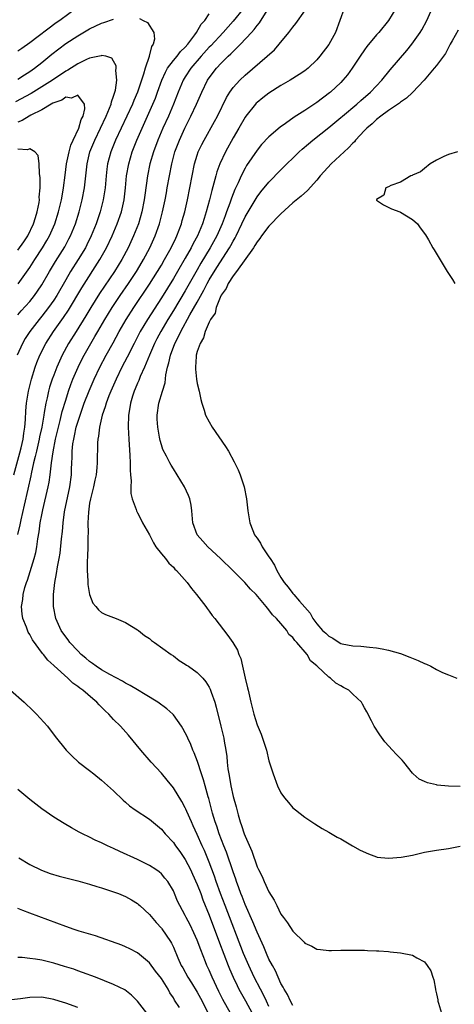
# Model space of a CAD drawing. Units: inches. Extents: x 2571000 to 2574000, y 1557000 to 1560000.
# Drawn here: x 2571593 to 2571666, y 1558770 to 1558935 of the extents above; entities that cross this region are included whole.
import ezdxf

# ---------------------------------------------------------------- set-up
doc = ezdxf.new("R2010")
doc.units = ezdxf.units.IN
doc.header["$MEASUREMENT"] = 0
doc.layers.add('LD25711557_2ft', color=104, linetype='Continuous')

msp = doc.modelspace()

# ---------------------------------------------------------------- linework, layer by layer
at = {"layer": 'LD25711557_2ft'}
for points, elevation in [([(2571630.72, 1558937), (2571629, 1558934.86), (2571627.34, 1558933), (2571625.25, 1558930.75), (2571625, 1558930.5), (2571623.67, 1558929), (2571621.95, 1558927), (2571621, 1558925.57), (2571620.65, 1558925), (2571619.8, 1558923), (2571619.02, 1558921), (2571618.17, 1558919), (2571617.26, 1558917), (2571616.4, 1558915), (2571615.67, 1558913), (2571615.07, 1558911), (2571614.65, 1558909), (2571614.21, 1558905.79), (2571614.12, 1558905), (2571613.74, 1558903), (2571613.16, 1558901), (2571612.36, 1558899), (2571611.45, 1558897), (2571610.39, 1558895), (2571609.13, 1558893), (2571607.46, 1558890.54), (2571606.67, 1558889.33), (2571605.21, 1558887), (2571604.38, 1558885.62), (2571602.72, 1558883), (2571601.49, 1558881), (2571600.41, 1558879), (2571599.95, 1558878.05), (2571599.5, 1558877), (2571599, 1558875.7), (2571598.74, 1558875), (2571598.31, 1558873.69), (2571598.12, 1558873), (2571597.88, 1558871.88), (2571597.66, 1558871), (2571597.42, 1558869.42), (2571597.33, 1558869), (2571597, 1558867), (2571596.63, 1558865.37), (2571596.57, 1558865), (2571596.09, 1558863), (2571595.91, 1558862.09), (2571595.62, 1558861), (2571595.2, 1558859.2), (2571595.14, 1558858.86), (2571594.64, 1558856.64), (2571594.06, 1558853.94), (2571593.47, 1558851.47), (2571593.32, 1558850.68), (2571592.95, 1558849.05)], 6908), ([(2571603, 1558937.22), (2571600.01, 1558935), (2571599.42, 1558934.58), (2571595, 1558931.27), (2571593.67, 1558930.33), (2571593, 1558929.83)], 6906), ([(2571635, 1558770.1), (2571634.56, 1558771), (2571634.07, 1558772.07), (2571633.56, 1558773), (2571632.54, 1558775), (2571631.61, 1558777), (2571630.76, 1558779), (2571627.65, 1558787), (2571626.89, 1558789), (2571626.19, 1558791), (2571625.89, 1558791.89), (2571625, 1558794.27), (2571624.19, 1558796.19), (2571623.82, 1558797), (2571623, 1558798.88), (2571622.34, 1558800.34), (2571622.02, 1558801), (2571621.25, 1558802.75), (2571621.11, 1558803.11), (2571621, 1558803.34), (2571620.42, 1558804.42), (2571619, 1558806.7), (2571617.97, 1558807.97), (2571617, 1558809.12), (2571615.3, 1558811), (2571613.56, 1558813), (2571611.5, 1558815.5), (2571610.14, 1558817), (2571609, 1558818.12), (2571608.2, 1558819), (2571607.58, 1558819.58), (2571606.58, 1558820.58), (2571606.21, 1558821), (2571605.54, 1558821.54), (2571603.85, 1558823), (2571603.35, 1558823.35), (2571603, 1558823.65), (2571602.19, 1558824.19), (2571601.34, 1558825), (2571599.07, 1558827.07), (2571599, 1558827.15), (2571598.01, 1558828.01), (2571597.28, 1558829), (2571597.14, 1558829.14), (2571595.45, 1558831.45), (2571595, 1558832.33), (2571594.72, 1558832.72), (2571594.43, 1558833.57), (2571593.84, 1558835), (2571593.7, 1558835.7), (2571593.59, 1558837), (2571593.82, 1558838.18), (2571593.88, 1558839), (2571594.18, 1558840.18), (2571594.45, 1558841), (2571594.61, 1558841.39), (2571595.73, 1558845), (2571595.98, 1558846.02), (2571596.16, 1558847), (2571596.34, 1558848.34), (2571596.53, 1558849.47), (2571596.75, 1558851), (2571597, 1558852.32), (2571597.17, 1558853.17), (2571598.07, 1558857), (2571598.22, 1558857.78), (2571598.39, 1558859), (2571598.54, 1558860.54), (2571598.62, 1558861), (2571598.88, 1558862.88), (2571599.31, 1558865), (2571599.79, 1558867), (2571600.08, 1558868.08), (2571600.42, 1558869.58), (2571601, 1558871.52), (2571601.47, 1558873), (2571601.86, 1558874.14), (2571602.2, 1558875), (2571603.08, 1558877), (2571603.71, 1558878.29), (2571604.08, 1558879), (2571605.2, 1558881), (2571605.87, 1558882.13), (2571606.37, 1558883), (2571607.53, 1558885), (2571608.78, 1558887), (2571610.12, 1558889), (2571611.49, 1558891), (2571612.83, 1558893), (2571613, 1558893.28), (2571614.02, 1558895), (2571615.07, 1558897), (2571615.98, 1558899), (2571616.69, 1558901), (2571617.2, 1558903), (2571617.62, 1558905), (2571617.83, 1558906.17), (2571617.99, 1558907), (2571618.33, 1558909), (2571618.72, 1558911), (2571619.27, 1558913), (2571620.01, 1558915), (2571620.91, 1558917), (2571621.95, 1558919), (2571622.89, 1558921), (2571623.75, 1558923), (2571624.73, 1558925), (2571625, 1558925.39), (2571626.23, 1558927), (2571627, 1558927.84), (2571628.18, 1558929), (2571628.61, 1558929.39), (2571629, 1558929.81), (2571630.25, 1558931), (2571632.09, 1558933), (2571632.54, 1558933.46), (2571633, 1558934.15), (2571633.39, 1558934.61), (2571635, 1558937.11)], 6910), ([(2571639, 1558770.3), (2571638.61, 1558771), (2571638.1, 1558772.1), (2571637.53, 1558773), (2571637.37, 1558773.37), (2571637, 1558773.97), (2571636.08, 1558776.08), (2571635.56, 1558777), (2571635, 1558778.05), (2571634.57, 1558779), (2571634.11, 1558780.11), (2571633, 1558782.52), (2571632.29, 1558784.29), (2571631, 1558787.18), (2571630.5, 1558788.5), (2571630.3, 1558789), (2571629.96, 1558789.96), (2571629.57, 1558791), (2571629.43, 1558791.43), (2571629, 1558792.64), (2571627.9, 1558795.9), (2571627.45, 1558797), (2571626.67, 1558799), (2571626.26, 1558800.26), (2571625.99, 1558801), (2571625.56, 1558802.44), (2571624.91, 1558804.91), (2571624.82, 1558805.18), (2571624.31, 1558807), (2571624.04, 1558808.04), (2571623.71, 1558809), (2571623.06, 1558811.06), (2571622.51, 1558812.51), (2571622.27, 1558813), (2571621.91, 1558813.91), (2571621.4, 1558815), (2571621.29, 1558815.29), (2571621, 1558815.89), (2571620.61, 1558816.61), (2571620.37, 1558817), (2571619, 1558818.87), (2571618.89, 1558819), (2571617.89, 1558819.89), (2571616.38, 1558821), (2571614.3, 1558822.3), (2571613, 1558823.06), (2571611.8, 1558823.8), (2571611, 1558824.2), (2571610.51, 1558824.51), (2571608.39, 1558825.61), (2571607, 1558826.4), (2571606.09, 1558827), (2571605.49, 1558827.49), (2571605, 1558827.78), (2571604.36, 1558828.36), (2571603.59, 1558829), (2571603, 1558829.57), (2571601.7, 1558831), (2571601.41, 1558831.41), (2571601, 1558831.92), (2571600.24, 1558833), (2571599.33, 1558835), (2571598.94, 1558837), (2571598.94, 1558839), (2571599.18, 1558841), (2571599.48, 1558842.52), (2571599.61, 1558843.61), (2571599.89, 1558845), (2571600.06, 1558845.94), (2571600.31, 1558848.31), (2571600.46, 1558849.53), (2571600.58, 1558851), (2571600.82, 1558852.82), (2571601.7, 1558857), (2571601.94, 1558859), (2571601.96, 1558859.96), (2571602.01, 1558861), (2571602.07, 1558861.93), (2571602.09, 1558863), (2571602.21, 1558864.21), (2571602.33, 1558865), (2571602.47, 1558865.53), (2571602.76, 1558867), (2571603, 1558867.82), (2571603.39, 1558869), (2571604.11, 1558871), (2571604.92, 1558873.08), (2571605.76, 1558875), (2571606.71, 1558877), (2571607.77, 1558879), (2571608.92, 1558881.08), (2571609.94, 1558883), (2571611.09, 1558885), (2571612.39, 1558887), (2571615, 1558890.9), (2571616.34, 1558893), (2571617, 1558894.09), (2571617.54, 1558895), (2571618.65, 1558897), (2571619.39, 1558898.61), (2571619.59, 1558899), (2571619.97, 1558899.97), (2571620.34, 1558901), (2571620.48, 1558901.53), (2571620.9, 1558903), (2571621.37, 1558905), (2571621.78, 1558907), (2571622.14, 1558909), (2571622.54, 1558911), (2571623, 1558912.47), (2571623.18, 1558913), (2571623.76, 1558914.24), (2571624.15, 1558915), (2571625.9, 1558918.1), (2571626.38, 1558919), (2571627.9, 1558922.1), (2571628.46, 1558923), (2571629, 1558923.77), (2571630.1, 1558925), (2571631, 1558925.84), (2571634.72, 1558929), (2571635.9, 1558930.1), (2571636.69, 1558931), (2571638.34, 1558933), (2571639, 1558933.87), (2571639.51, 1558934.49), (2571641, 1558936.62)], 6912), ([(2571647.56, 1558937), (2571646.85, 1558935), (2571646.1, 1558933), (2571645, 1558930.96), (2571643.52, 1558929), (2571643, 1558928.4), (2571641.53, 1558927), (2571641, 1558926.59), (2571640.07, 1558925.93), (2571638.56, 1558925), (2571637, 1558924.11), (2571635, 1558922.85), (2571633.97, 1558922.03), (2571633, 1558921.29), (2571632.85, 1558921.15), (2571632.72, 1558921), (2571631.13, 1558919), (2571631, 1558918.82), (2571629.96, 1558917), (2571629, 1558915.36), (2571627.7, 1558913), (2571626.78, 1558911), (2571626.3, 1558909.7), (2571626.1, 1558909), (2571625.8, 1558907.8), (2571625.42, 1558906.58), (2571625.04, 1558905), (2571624.51, 1558903), (2571624.13, 1558901.87), (2571623.88, 1558901), (2571623.03, 1558899), (2571622.3, 1558897.7), (2571621.97, 1558897), (2571621, 1558895.23), (2571619.7, 1558893), (2571619, 1558891.83), (2571617, 1558888.63), (2571614.66, 1558885), (2571613.46, 1558883), (2571612.43, 1558881), (2571611.3, 1558878.7), (2571610.4, 1558877), (2571609.43, 1558875), (2571608.55, 1558873), (2571608.23, 1558872.23), (2571607.75, 1558871), (2571607.6, 1558870.4), (2571607.08, 1558869), (2571606.63, 1558867), (2571606.5, 1558865.5), (2571606.39, 1558865), (2571606.34, 1558864.34), (2571606.27, 1558861), (2571606.22, 1558860.22), (2571606.08, 1558859), (2571605.88, 1558858.12), (2571605.65, 1558857), (2571605.12, 1558855), (2571605, 1558854.29), (2571604.79, 1558852.79), (2571604.72, 1558851), (2571604.73, 1558849.27), (2571604.71, 1558848.71), (2571604.69, 1558847), (2571604.64, 1558845.36), (2571604.59, 1558844.59), (2571604.58, 1558843), (2571604.71, 1558841.29), (2571604.7, 1558840.7), (2571605, 1558839), (2571605.54, 1558837.54), (2571606.03, 1558837), (2571606.46, 1558836.46), (2571607, 1558836.02), (2571607.64, 1558835.64), (2571609, 1558835.17), (2571609.43, 1558835), (2571611, 1558834.32), (2571613, 1558833.12), (2571613.16, 1558833), (2571614.17, 1558832.17), (2571615, 1558831.63), (2571615.33, 1558831.33), (2571615.83, 1558831), (2571618.61, 1558829), (2571619, 1558828.74), (2571619.99, 1558827.99), (2571621, 1558827.38), (2571621.21, 1558827.21), (2571621.52, 1558827), (2571623, 1558825.94), (2571623.91, 1558825), (2571624.42, 1558824.42), (2571625, 1558823.52), (2571625.17, 1558823.17), (2571625.34, 1558822.66), (2571625.93, 1558821), (2571626.17, 1558820.17), (2571626.97, 1558816.97), (2571627.43, 1558815), (2571627.5, 1558814.5), (2571627.77, 1558813), (2571627.93, 1558811.93), (2571628.01, 1558811), (2571628.13, 1558809.87), (2571628.26, 1558809), (2571628.39, 1558808.39), (2571628.62, 1558807), (2571629, 1558805.25), (2571629.49, 1558803.49), (2571629.84, 1558802.16), (2571630.19, 1558801), (2571630.41, 1558800.41), (2571630.85, 1558799), (2571631, 1558798.58), (2571632.11, 1558796.11), (2571633, 1558793.49), (2571633.23, 1558793), (2571633.84, 1558791.84), (2571634.19, 1558791), (2571635, 1558789.28), (2571635.88, 1558787.88), (2571636.29, 1558787), (2571637, 1558785.56), (2571637.41, 1558785), (2571638.12, 1558784.12), (2571639, 1558782.72), (2571640.88, 1558780.88), (2571641, 1558780.73), (2571642.19, 1558780.19), (2571643, 1558779.72), (2571643.63, 1558779.63), (2571645, 1558779.48), (2571645.47, 1558779.47), (2571647, 1558779.54), (2571647.53, 1558779.53), (2571649, 1558779.56), (2571649.54, 1558779.54), (2571651, 1558779.53), (2571651.49, 1558779.49), (2571653, 1558779.44), (2571653.4, 1558779.4), (2571655, 1558779.31), (2571655.26, 1558779.26), (2571657, 1558779.11), (2571659, 1558778.69), (2571659.75, 1558778.25), (2571661, 1558777.56), (2571661.45, 1558777), (2571662.07, 1558776.07), (2571662.4, 1558775), (2571662.58, 1558774.58), (2571662.84, 1558773), (2571662.88, 1558772.88), (2571663, 1558772.26), (2571663.24, 1558771.24), (2571663.26, 1558771), (2571663.34, 1558770.66), (2571663.86, 1558769)], 6914), ([(2571656.22, 1558937), (2571655, 1558935), (2571653.37, 1558933), (2571653, 1558932.59), (2571651.39, 1558930.61), (2571651, 1558930.1), (2571650.24, 1558929), (2571648.91, 1558927), (2571648.11, 1558925.89), (2571647.37, 1558925), (2571647, 1558924.62), (2571645.27, 1558923), (2571645.12, 1558922.88), (2571643, 1558921.3), (2571641, 1558919.96), (2571639.2, 1558918.8), (2571637.78, 1558917.78), (2571636.85, 1558917.15), (2571635, 1558915.55), (2571633.77, 1558914.23), (2571633, 1558913.3), (2571631.26, 1558910.74), (2571631, 1558910.3), (2571630.35, 1558909), (2571629.84, 1558907.84), (2571629.29, 1558906.71), (2571628.72, 1558905.28), (2571628.46, 1558904.46), (2571627.91, 1558903), (2571627.65, 1558902.35), (2571627.19, 1558901), (2571626.28, 1558899), (2571625.16, 1558897), (2571623.6, 1558894.4), (2571623, 1558893.31), (2571621, 1558889.78), (2571619, 1558886.49), (2571618.08, 1558885), (2571616.9, 1558883), (2571616.24, 1558881.76), (2571615.86, 1558881), (2571615, 1558879), (2571614.17, 1558877), (2571613.45, 1558875.45), (2571613.2, 1558874.8), (2571613, 1558874.36), (2571612.62, 1558873.38), (2571612.45, 1558873), (2571612.17, 1558872.17), (2571611.83, 1558871), (2571611.73, 1558870.27), (2571611.48, 1558869), (2571611.42, 1558867), (2571611.54, 1558865), (2571611.75, 1558862.25), (2571611.79, 1558861), (2571611.77, 1558859.77), (2571611.85, 1558859), (2571611.97, 1558858.03), (2571611.9, 1558857), (2571611.9, 1558855.9), (2571612.13, 1558855), (2571612.76, 1558853.24), (2571612.82, 1558853), (2571612.87, 1558852.87), (2571613, 1558852.69), (2571613.58, 1558851.58), (2571613.84, 1558851), (2571615, 1558848.97), (2571615.66, 1558847.66), (2571616.09, 1558847), (2571617, 1558845.78), (2571617.68, 1558845), (2571618.25, 1558844.24), (2571619, 1558843.55), (2571619.26, 1558843.26), (2571619.55, 1558843), (2571621.29, 1558841), (2571622.01, 1558840.01), (2571622.89, 1558839), (2571624.42, 1558837), (2571624.65, 1558836.65), (2571625, 1558836.24), (2571625.52, 1558835.52), (2571625.94, 1558835), (2571628.14, 1558832.14), (2571628.94, 1558831), (2571629.71, 1558829.71), (2571629.97, 1558829), (2571630.29, 1558828.29), (2571630.58, 1558827), (2571631.01, 1558825), (2571631.41, 1558823.41), (2571631.49, 1558823), (2571631.96, 1558821), (2571632.47, 1558819), (2571633, 1558817.19), (2571633.67, 1558815.67), (2571633.91, 1558815), (2571634.57, 1558813), (2571635, 1558811.19), (2571635.7, 1558809), (2571636.45, 1558807), (2571637, 1558805.86), (2571637.6, 1558805), (2571638.24, 1558804.24), (2571639, 1558803.36), (2571639.42, 1558803), (2571641, 1558801.78), (2571642.65, 1558800.65), (2571643.88, 1558799.88), (2571645, 1558799.25), (2571646.41, 1558798.41), (2571647, 1558798.14), (2571648.99, 1558797.01), (2571650.26, 1558796.26), (2571651.62, 1558795.62), (2571653, 1558795.13), (2571653.11, 1558795.11), (2571655, 1558794.92), (2571657.11, 1558795.11), (2571659, 1558795.43), (2571661, 1558795.9), (2571663, 1558796.27), (2571665, 1558796.54), (2571667, 1558796.92)], 6916), ([(2571667, 1558806.88), (2571665, 1558806.96), (2571663.13, 1558807.13), (2571663, 1558807.18), (2571661.51, 1558807.51), (2571661, 1558807.76), (2571660.14, 1558808.14), (2571659.12, 1558809), (2571659, 1558809.13), (2571657.53, 1558811), (2571657.28, 1558811.28), (2571656.3, 1558812.3), (2571655.68, 1558813), (2571654.38, 1558814.38), (2571653.53, 1558815.53), (2571652.59, 1558817), (2571652.14, 1558817.86), (2571651.38, 1558819.38), (2571651, 1558820.03), (2571650.66, 1558820.66), (2571650.45, 1558821), (2571649, 1558822.36), (2571648.35, 1558823), (2571647.47, 1558823.47), (2571647, 1558823.76), (2571646.2, 1558824.2), (2571645.31, 1558825), (2571645, 1558825.18), (2571643.04, 1558827.04), (2571643, 1558827.09), (2571641.93, 1558827.93), (2571641.4, 1558829), (2571639.65, 1558831), (2571639.3, 1558831.3), (2571639, 1558831.8), (2571638.34, 1558832.34), (2571637.98, 1558833), (2571637, 1558834.17), (2571636.28, 1558835), (2571635.6, 1558835.6), (2571635, 1558836.46), (2571634.73, 1558836.73), (2571634.53, 1558837), (2571632.84, 1558839), (2571631.92, 1558839.92), (2571630.97, 1558841), (2571628.96, 1558843), (2571626.9, 1558845), (2571624.77, 1558847), (2571623.95, 1558847.95), (2571623, 1558849), (2571622.24, 1558851), (2571622.08, 1558853), (2571621.96, 1558853.96), (2571621.75, 1558855), (2571621.56, 1558855.56), (2571620.89, 1558857), (2571619.66, 1558859), (2571619, 1558860.01), (2571618.63, 1558860.63), (2571618.42, 1558861), (2571617.88, 1558862.12), (2571617.27, 1558863.27), (2571617, 1558864.02), (2571616.78, 1558864.78), (2571616.71, 1558865.29), (2571616.38, 1558867), (2571616.31, 1558868.31), (2571616.3, 1558869), (2571616.6, 1558871), (2571617.18, 1558873), (2571617.61, 1558874.39), (2571617.76, 1558875.76), (2571618.05, 1558877), (2571618.27, 1558877.73), (2571618.52, 1558879), (2571619.27, 1558881), (2571619.87, 1558882.13), (2571620.24, 1558883), (2571621.76, 1558885.76), (2571623, 1558887.9), (2571624.11, 1558889.89), (2571624.67, 1558891), (2571625, 1558891.6), (2571626.29, 1558893.71), (2571628.42, 1558897), (2571628.63, 1558897.37), (2571629, 1558898.09), (2571629.34, 1558898.66), (2571629.51, 1558899), (2571630.46, 1558901), (2571631, 1558902.18), (2571633, 1558905.52), (2571633.65, 1558906.34), (2571635, 1558907.98), (2571637, 1558910.01), (2571640.02, 1558913), (2571640.53, 1558913.47), (2571641.61, 1558914.39), (2571642.34, 1558915), (2571645, 1558917.11), (2571647, 1558918.74), (2571647.29, 1558919), (2571649.67, 1558921), (2571650.37, 1558921.63), (2571651.99, 1558923), (2571653.86, 1558925), (2571655.25, 1558926.75), (2571658.04, 1558929.96), (2571658.9, 1558931), (2571660.28, 1558933), (2571660.56, 1558933.44), (2571661.41, 1558935), (2571662.31, 1558937)], 6918), ([(2571592.32, 1558859), (2571593.33, 1558862.67), (2571593.55, 1558863.55), (2571593.88, 1558865), (2571593.99, 1558866.01), (2571594.17, 1558867), (2571594.27, 1558868.27), (2571594.31, 1558869.69), (2571594.41, 1558871), (2571594.75, 1558873), (2571595.27, 1558875), (2571595.9, 1558877), (2571596.18, 1558877.82), (2571596.66, 1558879), (2571597.65, 1558881), (2571598.95, 1558883), (2571600.65, 1558885.35), (2571601.45, 1558886.55), (2571603.7, 1558890.3), (2571606.7, 1558895), (2571607.83, 1558897), (2571608.79, 1558899), (2571609.63, 1558901), (2571610.32, 1558903), (2571610.75, 1558905), (2571610.97, 1558907), (2571611.17, 1558909), (2571611.53, 1558911), (2571612.12, 1558913), (2571612.89, 1558915), (2571613.77, 1558917), (2571614.7, 1558919), (2571615.59, 1558921), (2571615.99, 1558922.01), (2571616.36, 1558923), (2571617.07, 1558925), (2571617.67, 1558926.33), (2571618.05, 1558927), (2571619, 1558928.27), (2571619.62, 1558929), (2571620.21, 1558929.79), (2571621, 1558930.53), (2571621.41, 1558931), (2571622.57, 1558932.57), (2571622.87, 1558933), (2571623.63, 1558934.37), (2571624.27, 1558935), (2571625, 1558936.08)], 6906), ([(2571613.34, 1558935.34), (2571613.95, 1558935), (2571614.66, 1558934.66), (2571615.72, 1558933), (2571615.84, 1558931.84), (2571615.62, 1558931), (2571615.34, 1558930.66), (2571614.97, 1558929.03), (2571614.96, 1558928.96), (2571614.28, 1558927), (2571614, 1558926), (2571613.65, 1558925), (2571612.98, 1558923), (2571612.38, 1558921.62), (2571612.15, 1558921), (2571610.27, 1558917), (2571609.35, 1558915), (2571608.55, 1558913), (2571608.01, 1558911), (2571607.88, 1558910.12), (2571607.75, 1558909), (2571607.57, 1558907), (2571607.28, 1558905), (2571606.77, 1558903), (2571606.08, 1558901), (2571605.26, 1558899), (2571604.53, 1558897.47), (2571604.28, 1558897), (2571603.1, 1558895), (2571601.82, 1558893), (2571601, 1558891.64), (2571599.49, 1558889), (2571599, 1558888.24), (2571598.14, 1558887), (2571597, 1558885.54), (2571596.54, 1558885), (2571594.98, 1558883), (2571594.21, 1558881.79), (2571593.76, 1558881), (2571592.88, 1558879)], 6904), ([(2571593, 1558925.17), (2571594.09, 1558925.91), (2571595, 1558926.47), (2571595.76, 1558927), (2571597, 1558927.97), (2571598.67, 1558929.33), (2571601, 1558931.12), (2571603, 1558932.43), (2571605, 1558933.61), (2571607, 1558934.55), (2571607.36, 1558934.64), (2571609, 1558935.18)], 6904), ([(2571666.62, 1558933.38), (2571665.62, 1558931.61), (2571665.31, 1558931), (2571665.22, 1558930.78), (2571665, 1558930.48), (2571664.52, 1558929.48), (2571663, 1558927.46), (2571662.64, 1558927), (2571660.97, 1558925.03), (2571659.03, 1558922.97), (2571658.02, 1558921.98), (2571657, 1558921.34), (2571656.82, 1558921.18), (2571655, 1558919.93), (2571653.7, 1558919), (2571653, 1558918.45), (2571652.27, 1558917.73), (2571651.39, 1558917), (2571651, 1558916.61), (2571649.49, 1558915), (2571649.28, 1558914.72), (2571649, 1558914.48), (2571648.29, 1558913.71), (2571645.42, 1558911), (2571644.24, 1558909.76), (2571643.58, 1558909), (2571643, 1558908.28), (2571641.46, 1558906.54), (2571640.39, 1558905.61), (2571639, 1558904.48), (2571637, 1558902.68), (2571635, 1558900.57), (2571633.77, 1558899), (2571633.46, 1558898.54), (2571633, 1558897.99), (2571632.64, 1558897.36), (2571632.39, 1558897), (2571629.56, 1558893), (2571629, 1558892.27), (2571628.17, 1558891), (2571627.85, 1558890.15), (2571627, 1558889.06), (2571626.94, 1558888.94), (2571626.19, 1558887), (2571625.97, 1558886.03), (2571625.24, 1558885), (2571625, 1558884.53), (2571624.35, 1558883), (2571624.07, 1558881.93), (2571623.48, 1558881), (2571623, 1558879.63), (2571622.84, 1558879), (2571622.8, 1558878.8), (2571622.68, 1558877), (2571622.69, 1558876.69), (2571622.87, 1558875), (2571623, 1558874.27), (2571623.31, 1558873), (2571623.59, 1558871.59), (2571623.76, 1558871), (2571624.17, 1558869.83), (2571624.4, 1558869), (2571625, 1558867.88), (2571625.49, 1558867), (2571627.74, 1558863.74), (2571628.2, 1558863), (2571629.2, 1558861.2), (2571629.85, 1558859.85), (2571630.19, 1558859), (2571630.83, 1558857), (2571631.22, 1558855), (2571631.47, 1558853), (2571631.82, 1558851), (2571632.31, 1558849.69), (2571632.59, 1558849), (2571632.77, 1558848.77), (2571633, 1558848.41), (2571633.58, 1558847.58), (2571633.85, 1558847), (2571635, 1558845.31), (2571635.18, 1558845), (2571635.93, 1558843.93), (2571636.31, 1558843), (2571637, 1558841.86), (2571637.56, 1558841), (2571638.22, 1558840.22), (2571639, 1558839.17), (2571639.09, 1558839.09), (2571639.16, 1558839), (2571640.1, 1558837.9), (2571641.88, 1558835.88), (2571642.32, 1558835), (2571643, 1558834.08), (2571643.97, 1558833), (2571644.52, 1558832.52), (2571645, 1558832.02), (2571645.7, 1558831.7), (2571646.73, 1558831), (2571647, 1558830.84), (2571647.22, 1558830.78), (2571649, 1558830.41), (2571650.37, 1558830.37), (2571651.8, 1558830.2), (2571653, 1558830.11), (2571653.94, 1558829.94), (2571655, 1558829.72), (2571657, 1558829.12), (2571658.55, 1558828.55), (2571659.97, 1558827.97), (2571661, 1558827.49), (2571661.36, 1558827.36), (2571662.08, 1558827), (2571663, 1558826.48), (2571664.01, 1558825.99), (2571665, 1558825.57), (2571666.43, 1558825)], 6920), ([(2571593, 1558885.76), (2571593.56, 1558886.44), (2571595, 1558888.02), (2571595.79, 1558889), (2571596.3, 1558889.7), (2571597, 1558890.76), (2571598.27, 1558893), (2571599.3, 1558894.7), (2571600.84, 1558897.16), (2571601.54, 1558898.46), (2571601.81, 1558899), (2571602.62, 1558901), (2571603.26, 1558903), (2571603.77, 1558905), (2571604.13, 1558907), (2571604.56, 1558911), (2571605.04, 1558913), (2571605.88, 1558915), (2571606.84, 1558917), (2571607.75, 1558919), (2571608.32, 1558920.32), (2571608.58, 1558921), (2571608.64, 1558921.36), (2571609, 1558922.31), (2571609.16, 1558922.84), (2571609.23, 1558923), (2571609.32, 1558923.32), (2571609.55, 1558925), (2571609.38, 1558926.62), (2571609.45, 1558927), (2571609.43, 1558927.43), (2571609, 1558928.21), (2571608.7, 1558928.7), (2571607.68, 1558929), (2571607, 1558929.15), (2571606.9, 1558929.1), (2571605, 1558928.69), (2571604.48, 1558928.48), (2571603, 1558927.75), (2571601.33, 1558926.67), (2571601, 1558926.52), (2571600.11, 1558925.89), (2571599, 1558925.17), (2571598.76, 1558925), (2571597, 1558923.89), (2571595.2, 1558922.8), (2571592.62, 1558921.38)], 6902), ([(2571593.04, 1558890.96), (2571594.72, 1558893.28), (2571595, 1558893.7), (2571595.81, 1558895), (2571597.13, 1558897), (2571597.82, 1558898.18), (2571598.29, 1558899), (2571599.17, 1558901), (2571599.81, 1558903), (2571600.31, 1558905), (2571600.39, 1558905.61), (2571600.65, 1558907), (2571600.9, 1558909.1), (2571601.15, 1558911), (2571601.57, 1558913), (2571601.87, 1558914.13), (2571602.25, 1558915), (2571603.2, 1558917), (2571603.59, 1558918.41), (2571603.9, 1558919), (2571604.22, 1558920.22), (2571604.15, 1558921), (2571603, 1558922.49), (2571601.99, 1558922.01), (2571601, 1558922.15), (2571600.32, 1558921.68), (2571599, 1558921.24), (2571598.86, 1558921.14), (2571598.57, 1558921), (2571597, 1558920.07), (2571595.17, 1558919.17), (2571594.86, 1558919), (2571593.73, 1558918.27), (2571593, 1558917.97)], 6900), ([(2571593, 1558896.57), (2571594.01, 1558897.99), (2571594.66, 1558899), (2571595.62, 1558901), (2571595.93, 1558902.07), (2571596.24, 1558903), (2571596.54, 1558904.54), (2571596.6, 1558905), (2571596.57, 1558905.43), (2571596.71, 1558907), (2571596.73, 1558908.73), (2571596.69, 1558909), (2571596.59, 1558909.41), (2571596.58, 1558911), (2571596.41, 1558912.41), (2571595.84, 1558913), (2571595, 1558913.52), (2571594.63, 1558913.37), (2571593, 1558913.46)], 6898), ([(2571666.55, 1558913), (2571665, 1558912.59), (2571664.26, 1558912.26), (2571663, 1558911.63), (2571661.96, 1558911), (2571661, 1558910.26), (2571660.32, 1558909.68), (2571659, 1558909.12), (2571658.93, 1558909.07), (2571658.72, 1558909), (2571657, 1558907.98), (2571655.38, 1558907.38), (2571655, 1558907.18), (2571654.54, 1558907), (2571654.22, 1558905.78), (2571653, 1558905.04), (2571652.97, 1558905), (2571652.97, 1558904.97), (2571654.14, 1558904.14), (2571655.5, 1558903.5), (2571656.9, 1558903), (2571657, 1558902.94), (2571659, 1558901.7), (2571659.86, 1558901), (2571660.31, 1558900.31), (2571661.16, 1558899.16), (2571661.67, 1558898.33), (2571662.42, 1558897), (2571662.65, 1558896.65), (2571664.8, 1558893), (2571665.69, 1558891.69), (2571666.1, 1558891)], 6922), ([(2571591.74, 1558823), (2571594.03, 1558821), (2571595.53, 1558819.53), (2571596.13, 1558819), (2571597.93, 1558817), (2571599.25, 1558815.25), (2571601.08, 1558813), (2571602.01, 1558812.01), (2571603.12, 1558811), (2571605, 1558809.56), (2571605.68, 1558809), (2571607, 1558807.99), (2571609, 1558806.2), (2571610.61, 1558804.61), (2571611, 1558804.29), (2571611.67, 1558803.67), (2571612.6, 1558803), (2571615, 1558801.46), (2571617, 1558799.78), (2571617.65, 1558799), (2571619, 1558797.53), (2571619.36, 1558797), (2571620.06, 1558796.06), (2571621, 1558794.67), (2571621.87, 1558793), (2571622.23, 1558792.23), (2571623, 1558790.51), (2571623.58, 1558789), (2571623.95, 1558787.95), (2571625, 1558785.4), (2571626.74, 1558780.74), (2571628.16, 1558777), (2571628.4, 1558776.4), (2571628.99, 1558775), (2571629.65, 1558773.65), (2571629.98, 1558773), (2571631.07, 1558771.07), (2571632.17, 1558769)], 6908), ([(2571628.54, 1558769), (2571627.3, 1558771.3), (2571626.62, 1558772.62), (2571625.49, 1558775), (2571625, 1558776.19), (2571624.63, 1558777), (2571624.4, 1558777.6), (2571623.59, 1558779.59), (2571623, 1558781.2), (2571622.44, 1558782.44), (2571621.8, 1558783.8), (2571621.16, 1558785), (2571621, 1558785.34), (2571620.06, 1558787), (2571619.72, 1558787.72), (2571619.22, 1558789), (2571619, 1558789.48), (2571618.1, 1558791), (2571617.6, 1558791.6), (2571617, 1558792.28), (2571616.61, 1558792.61), (2571616.07, 1558793), (2571615, 1558793.71), (2571613, 1558794.72), (2571610.04, 1558796.04), (2571609, 1558796.53), (2571607.97, 1558797), (2571607, 1558797.49), (2571605.94, 1558797.94), (2571605, 1558798.43), (2571603.79, 1558799), (2571603.27, 1558799.27), (2571601.99, 1558799.99), (2571600.73, 1558800.73), (2571599, 1558801.8), (2571597, 1558803.15), (2571595, 1558804.71), (2571593, 1558806.41)], 6906), ([(2571593.17, 1558795), (2571595, 1558793.88), (2571596.93, 1558792.93), (2571598.38, 1558792.38), (2571599.91, 1558791.91), (2571603, 1558791.13), (2571605, 1558790.57), (2571606.18, 1558790.18), (2571607, 1558789.95), (2571609, 1558789.3), (2571609.8, 1558789), (2571611, 1558788.51), (2571611.98, 1558787.98), (2571613, 1558787.34), (2571613.19, 1558787.19), (2571613.38, 1558787), (2571615, 1558785.52), (2571616.14, 1558784.14), (2571617, 1558783.23), (2571617.1, 1558783.1), (2571618.5, 1558781), (2571618.68, 1558780.68), (2571619, 1558780.02), (2571619.77, 1558778.23), (2571620.33, 1558777), (2571620.58, 1558776.58), (2571621.43, 1558775), (2571622.05, 1558774.05), (2571623, 1558772.49), (2571623.53, 1558771.53), (2571624.89, 1558768.89)], 6904), ([(2571620.05, 1558769.95), (2571619.2, 1558771.2), (2571619, 1558771.58), (2571618.42, 1558772.42), (2571618.13, 1558773), (2571617, 1558774.82), (2571616.04, 1558776.04), (2571615, 1558777.41), (2571613, 1558779.07), (2571611.74, 1558779.74), (2571611, 1558780.11), (2571610.37, 1558780.37), (2571605.96, 1558781.96), (2571603.26, 1558782.74), (2571602.42, 1558783), (2571601, 1558783.5), (2571595, 1558785.71), (2571593.81, 1558786.19), (2571593, 1558786.5)], 6902), ([(2571614.58, 1558769), (2571613, 1558771), (2571612.02, 1558772.02), (2571610.88, 1558772.88), (2571609, 1558773.81), (2571605.98, 1558775), (2571603.82, 1558775.82), (2571603, 1558776.1), (2571602.34, 1558776.34), (2571600.82, 1558776.82), (2571599, 1558777.37), (2571597, 1558777.85), (2571595.97, 1558778.03), (2571595, 1558778.15), (2571593.71, 1558778.29), (2571593, 1558778.29)], 6900), ([(2571603, 1558769.94), (2571601, 1558770.67), (2571599.91, 1558771), (2571599, 1558771.3), (2571597, 1558771.66), (2571595, 1558771.65), (2571593.42, 1558771.42), (2571591, 1558771.1)], 6898)]:
    msp.add_lwpolyline(points, dxfattribs=dict(at, elevation=elevation))

doc.saveas('drawing.dxf')
